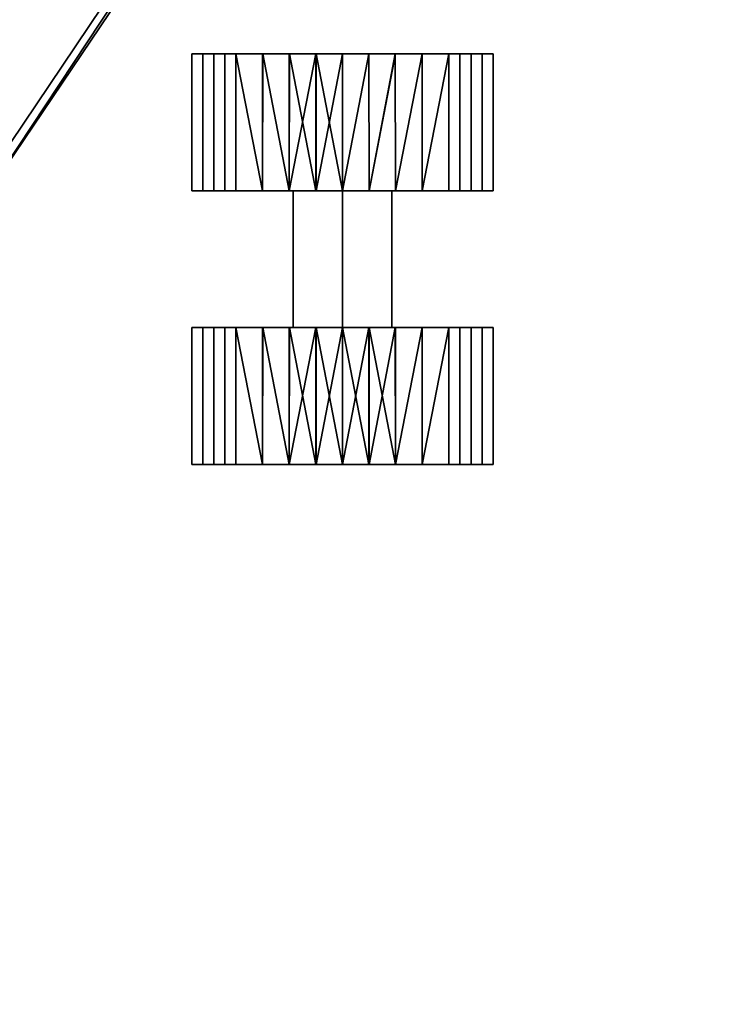
# Model space of a CAD drawing. Units: inches. Extents: x -13 to 290, y -6 to 190.
# Drawn here: x 15 to 18, y 177 to 182 of the extents above; entities that cross this region are included whole.
import ezdxf

# ---------------------------------------------------------------- set-up
doc = ezdxf.new("R2010")
doc.units = ezdxf.units.IN
doc.header["$MEASUREMENT"] = 0
for name, color, linetype in [('STORAGE', 4, 'Continuous'), ('STORAGE-CASTER', 4, 'Continuous'), ('STORAGE-TOPLAMINATE', 4, 'Continuous'), ('TABLE-FOOT', 6, 'Continuous'), ('TABLE-TOPLAM', 6, 'Continuous')]:
    doc.layers.add(name, color=color, linetype=linetype)

# ---------------------------------------------------------------- blocks, each defined once
blk = doc.blocks.new('2FM11K_18BFL03L_0T')
at = {"layer": 'STORAGE'}
for points in [[(0, 17.875, 20.099), (0, 0.908, 20.099), (15.646, 0.908, 20.099), (15.646, 17.875, 20.099)], [(15.646, 17.875, 1.034), (15.646, 0, 1.034), (0, 0, 1.034), (0, 17.875, 1.034)], [(15.646, 17.875, 2.534), (0, 17.875, 2.534), (0, 0, 2.534), (15.646, 0, 2.534)], [(0, 17.875, 20.234), (0, 0.908, 20.234), (15.646, 0.908, 20.234), (15.646, 17.875, 20.234)], [(0, 0.908, 20.099), (0, 17.875, 20.099), (15.646, 17.875, 20.099), (15.646, 0.908, 20.099)], [(14.886, 17.115, 19.339), (14.886, 0.908, 19.339), (0.76, 0.908, 19.339), (0.76, 17.115, 19.339)]]:
    blk.add_3dface(points, dxfattribs=at)
at = {"layer": 'STORAGE-CASTER'}
for points in [[(12.7616, 15.6384, 0.7344), (12.0949, 15.6384, 0.7344), (12.0949, 15.5846, 0.8642), (12.7616, 15.5846, 0.8642)], [(12.0949, 15.6384, 0.7344), (12.7616, 15.6384, 0.7344), (12.7616, 15.5846, 0.6046), (12.0949, 15.5846, 0.6046)], [(12.0949, 14.904, 0.7344), (12.0949, 14.904, 1.4688), (12.0949, 15.4233, 1.2537), (12.0949, 15.6384, 0.7344)], [(12.0949, 15.4233, 0.2151), (12.0949, 14.904), (12.0949, 14.904, 0.7344), (12.0949, 15.6384, 0.7344)], [(12.7616, 15.4233, 1.2537), (12.7616, 14.904, 1.0117), (12.7616, 15.1442, 0.873), (12.7616, 15.6384, 0.7344)], [(12.7616, 15.4233, 0.2151), (12.7616, 15.6384, 0.7344), (12.7616, 15.1442, 0.5957), (12.7616, 14.904, 0.457)], [(12.7616, 15.1442, 0.873), (12.7616, 15.1442, 0.5957), (12.7616, 15.6384, 0.7344)], [(14.0949, 15.6384, 0.7344), (13.4283, 15.6384, 0.7344), (13.4283, 15.5846, 0.8642), (14.0949, 15.5846, 0.8642)], [(13.4283, 15.6384, 0.7344), (14.0949, 15.6384, 0.7344), (14.0949, 15.5846, 0.6046), (13.4283, 15.5846, 0.6046)], [(13.4283, 15.1442, 0.873), (13.4283, 14.904, 1.0117), (13.4283, 15.4233, 1.2537), (13.4283, 15.6384, 0.7344)], [(13.4283, 15.1442, 0.5957), (13.4283, 15.6384, 0.7344), (13.4283, 15.4233, 0.2151), (13.4283, 14.904, 0.457)], [(13.4283, 15.6384, 0.7344), (13.4283, 15.1442, 0.5957), (13.4283, 15.1442, 0.873)], [(14.0949, 15.4233, 1.2537), (14.0949, 14.904, 1.4688), (14.0949, 14.904, 0.7344), (14.0949, 15.6384, 0.7344)], [(14.0949, 14.904, 0.7344), (14.0949, 14.904), (14.0949, 15.4233, 0.2151), (14.0949, 15.6384, 0.7344)], [(12.0949, 15.5846, 0.6046), (12.7616, 15.5846, 0.6046), (12.7616, 15.5308, 0.4747), (12.0949, 15.5308, 0.4747)], [(12.7616, 15.5846, 0.8642), (12.0949, 15.5846, 0.8642), (12.0949, 15.5308, 0.994), (12.7616, 15.5308, 0.994)], [(13.4283, 15.5846, 0.6046), (14.0949, 15.5846, 0.6046), (14.0949, 15.5308, 0.4747), (13.4283, 15.5308, 0.4747)], [(14.0949, 15.5846, 0.8642), (13.4283, 15.5846, 0.8642), (13.4283, 15.5308, 0.994), (14.0949, 15.5308, 0.994)], [(12.7616, 15.5308, 0.994), (12.0949, 15.5308, 0.994), (12.0949, 15.4771, 1.1238), (12.7616, 15.4771, 1.1238)], [(12.0949, 15.5308, 0.4747), (12.7616, 15.5308, 0.4747), (12.7616, 15.4771, 0.3449), (12.0949, 15.4771, 0.3449)], [(14.0949, 15.5308, 0.994), (13.4283, 15.5308, 0.994), (13.4283, 15.4771, 1.1238), (14.0949, 15.4771, 1.1238)], [(13.4283, 15.5308, 0.4747), (14.0949, 15.5308, 0.4747), (14.0949, 15.4771, 0.3449), (13.4283, 15.4771, 0.3449)], [(12.7616, 15.4771, 1.1238), (12.0949, 15.4771, 1.1238), (12.0949, 15.4233, 1.2537), (12.7616, 15.4233, 1.2537)], [(12.0949, 15.4771, 0.3449), (12.7616, 15.4771, 0.3449), (12.7616, 15.4233, 0.2151), (12.0949, 15.4233, 0.2151)], [(14.0949, 15.4771, 1.1238), (13.4283, 15.4771, 1.1238), (13.4283, 15.4233, 1.2537), (14.0949, 15.4233, 1.2537)], [(13.4283, 15.4771, 0.3449), (14.0949, 15.4771, 0.3449), (14.0949, 15.4233, 0.2151), (13.4283, 15.4233, 0.2151)], [(12.7616, 15.4233, 1.2537), (12.0949, 15.4233, 1.2537), (12.0949, 15.2935, 1.3074)], [(12.7616, 15.2935, 0.1613), (12.0949, 15.2935, 0.1613), (12.0949, 15.4233, 0.2151), (12.7616, 15.4233, 0.2151)], [(12.7616, 15.4233, 1.2537), (12.0949, 15.2935, 1.3074), (12.7616, 15.2921, 1.308)], [(12.7616, 15.4233, 1.2537), (12.7616, 14.904, 1.4688), (12.7616, 14.904, 1.0117)], [(12.7616, 14.904), (12.7616, 15.4233, 0.2151), (12.7616, 14.904, 0.457)], [(14.0949, 15.2935, 0.1613), (13.4283, 15.2935, 0.1613), (13.4283, 15.4233, 0.2151), (14.0949, 15.4233, 0.2151)], [(14.0949, 15.4233, 1.2537), (13.4283, 15.4233, 1.2537), (13.4283, 15.2935, 1.3074)], [(14.0949, 15.4233, 1.2537), (13.4283, 15.2935, 1.3074), (14.0949, 15.2921, 1.308)], [(13.4283, 14.904, 1.0117), (13.4283, 14.904, 1.4688), (13.4283, 15.4233, 1.2537)], [(13.4283, 14.904, 0.457), (13.4283, 15.4233, 0.2151), (13.4283, 14.904)], [(12.0949, 15.2935, 1.3074), (12.0949, 15.1636, 1.3612), (12.7616, 15.2921, 1.308)], [(12.0949, 15.2935, 0.1613), (12.7616, 15.2935, 0.1613), (12.7616, 15.1636, 0.1075), (12.0949, 15.1636, 0.1075)], [(12.0949, 15.1636, 1.3612), (12.7616, 15.1609, 1.3623), (12.7616, 15.2921, 1.308)], [(13.4283, 15.2935, 1.3074), (13.4283, 15.1636, 1.3612), (14.0949, 15.2921, 1.308)], [(13.4283, 15.2935, 0.1613), (14.0949, 15.2935, 0.1613), (14.0949, 15.1636, 0.1075), (13.4283, 15.1636, 0.1075)], [(13.4283, 15.1636, 1.3612), (14.0949, 15.1609, 1.3623), (14.0949, 15.2921, 1.308)], [(12.0949, 15.1636, 0.1075), (12.7616, 15.1636, 0.1075), (12.7616, 15.0338, 0.0538)], [(12.0949, 15.0338, 1.415), (12.7616, 15.1609, 1.3623), (12.0949, 15.1636, 1.3612)], [(12.0949, 15.1636, 0.1075), (12.7616, 15.0338, 0.0538), (12.0949, 15.0325, 0.0532)], [(13.4283, 15.1636, 0.1075), (14.0949, 15.1636, 0.1075), (14.0949, 15.0338, 0.0538)], [(13.4283, 15.0338, 1.415), (14.0949, 15.1609, 1.3623), (13.4283, 15.1636, 1.3612)], [(13.4283, 15.1636, 0.1075), (14.0949, 15.0338, 0.0538), (13.4283, 15.0325, 0.0532)], [(12.7616, 15.1609, 1.3623), (12.0949, 15.0338, 1.415), (12.7616, 15.0325, 1.4155)], [(12.7616, 14.904, 1.0117), (13.4283, 14.904, 1.0117), (13.4283, 15.1442, 0.873), (12.7616, 15.1442, 0.873)], [(12.7616, 15.1442, 0.873), (13.4283, 15.1442, 0.873), (13.4283, 15.1442, 0.5957), (12.7616, 15.1442, 0.5957)], [(12.7616, 15.1442, 0.5957), (13.4283, 15.1442, 0.5957), (13.4283, 14.904, 0.457), (12.7616, 14.904, 0.457)], [(14.0949, 15.1609, 1.3623), (13.4283, 15.0338, 1.415), (14.0949, 15.0325, 1.4155)], [(12.7616, 15.0338, 0.0538), (12.7616, 14.904), (12.0949, 15.0325, 0.0532)], [(12.0949, 14.904, 1.4688), (12.7616, 15.0325, 1.4155), (12.0949, 15.0338, 1.415)], [(12.0949, 14.904, 1.4688), (12.7616, 14.904, 1.4688), (12.7616, 15.0325, 1.4155)], [(12.7616, 14.904), (12.0949, 14.904), (12.0949, 15.0325, 0.0532)], [(13.4283, 14.904, 1.4688), (14.0949, 15.0325, 1.4155), (13.4283, 15.0338, 1.415)], [(14.0949, 15.0338, 0.0538), (14.0949, 14.904), (13.4283, 15.0325, 0.0532)], [(13.4283, 14.904, 1.4688), (14.0949, 14.904, 1.4688), (14.0949, 15.0325, 1.4155)], [(14.0949, 14.904), (13.4283, 14.904), (13.4283, 15.0325, 0.0532)], [(12.0949, 14.904), (12.7616, 14.904), (12.7616, 14.7755, 0.0532)], [(12.0949, 14.904), (12.7616, 14.7755, 0.0532), (12.0949, 14.7742, 0.0538)], [(12.7616, 14.7742, 1.415), (12.7616, 14.904, 1.4688), (12.0949, 14.7755, 1.4155)], [(12.7616, 14.904, 1.4688), (12.0949, 14.904, 1.4688), (12.0949, 14.7755, 1.4155)], [(12.0949, 14.3847, 1.2537), (12.0949, 14.904, 1.4688), (12.0949, 14.904, 0.7344), (12.0949, 14.1696, 0.7344)], [(12.0949, 14.3847, 0.2151), (12.0949, 14.1696, 0.7344), (12.0949, 14.904, 0.7344), (12.0949, 14.904)], [(12.7616, 14.904, 0.457), (13.4283, 14.904, 0.457), (13.4283, 14.6638, 0.5957), (12.7616, 14.6638, 0.5957)], [(12.7616, 14.6638, 0.873), (13.4283, 14.6638, 0.873), (13.4283, 14.904, 1.0117), (12.7616, 14.904, 1.0117)], [(12.7616, 14.904, 1.0117), (12.7616, 14.904, 1.4688), (12.7616, 14.3847, 1.2537), (12.7616, 14.6638, 0.873)], [(12.7616, 14.3847, 0.2151), (12.7616, 14.904), (12.7616, 14.904, 0.457), (12.7616, 14.6638, 0.5957)], [(13.4283, 14.904), (14.0949, 14.904), (14.0949, 14.7755, 0.0532)], [(13.4283, 14.904), (14.0949, 14.7755, 0.0532), (13.4283, 14.7742, 0.0538)], [(14.0949, 14.7755, 1.4155), (14.0949, 14.904, 1.4688), (13.4283, 14.904, 1.4688)], [(14.0949, 14.7755, 1.4155), (13.4283, 14.904, 1.4688), (13.4283, 14.7742, 1.415)], [(13.4283, 14.904, 1.4688), (13.4283, 14.904, 1.0117), (13.4283, 14.3847, 1.2537)], [(13.4283, 14.6638, 0.873), (13.4283, 14.1696, 0.7344), (13.4283, 14.3847, 1.2537), (13.4283, 14.904, 1.0117)], [(13.4283, 14.904, 0.457), (13.4283, 14.904), (13.4283, 14.3847, 0.2151), (13.4283, 14.6638, 0.5957)], [(14.0949, 14.904, 0.7344), (14.0949, 14.904, 1.4688), (14.0949, 14.3847, 1.2537), (14.0949, 14.1696, 0.7344)], [(14.0949, 14.904, 0.7344), (14.0949, 14.1696, 0.7344), (14.0949, 14.3847, 0.2151), (14.0949, 14.904)], [(12.7616, 14.6471, 0.1064), (12.0949, 14.7742, 0.0538), (12.7616, 14.7755, 0.0532)], [(12.0949, 14.6444, 1.3612), (12.7616, 14.7742, 1.415), (12.0949, 14.7755, 1.4155)], [(12.0949, 14.6444, 1.3612), (12.7616, 14.6444, 1.3612), (12.7616, 14.7742, 1.415)], [(12.0949, 14.7742, 0.0538), (12.7616, 14.6471, 0.1064), (12.0949, 14.6444, 0.1075)], [(14.0949, 14.6471, 0.1064), (13.4283, 14.7742, 0.0538), (14.0949, 14.7755, 0.0532)], [(13.4283, 14.7742, 1.415), (14.0949, 14.6444, 1.3612), (14.0949, 14.7755, 1.4155)], [(14.0949, 14.6444, 1.3612), (13.4283, 14.7742, 1.415), (13.4283, 14.6444, 1.3612), (14.0949, 14.5145, 1.3074)], [(13.4283, 14.7742, 0.0538), (14.0949, 14.6471, 0.1064), (13.4283, 14.6444, 0.1075)], [(12.0949, 14.6444, 0.1075), (12.7616, 14.6471, 0.1064), (12.7616, 14.5159, 0.1608)], [(12.0949, 14.5145, 0.1613), (12.0949, 14.6444, 0.1075), (12.7616, 14.5159, 0.1608)], [(12.0949, 14.5145, 1.3074), (12.7616, 14.5145, 1.3074), (12.7616, 14.6444, 1.3612), (12.0949, 14.6444, 1.3612)], [(12.7616, 14.6638, 0.5957), (13.4283, 14.6638, 0.5957), (13.4283, 14.6638, 0.873), (12.7616, 14.6638, 0.873)], [(12.7616, 14.6638, 0.873), (12.7616, 14.3847, 1.2537), (12.7616, 14.1696, 0.7344), (12.7616, 14.6638, 0.5957)], [(12.7616, 14.3847, 0.2151), (12.7616, 14.6638, 0.5957), (12.7616, 14.1696, 0.7344)], [(13.4283, 14.6638, 0.5957), (13.4283, 14.3847, 0.2151), (13.4283, 14.1696, 0.7344), (13.4283, 14.6638, 0.873)], [(13.4283, 14.6444, 0.1075), (14.0949, 14.6471, 0.1064), (14.0949, 14.5159, 0.1608)], [(13.4283, 14.5145, 0.1613), (13.4283, 14.6444, 0.1075), (14.0949, 14.5159, 0.1608)], [(13.4283, 14.5145, 1.3074), (14.0949, 14.3847, 1.2537), (14.0949, 14.5145, 1.3074), (13.4283, 14.6444, 1.3612)], [(12.7616, 14.3847, 0.2151), (12.0949, 14.5145, 0.1613), (12.7616, 14.5159, 0.1608)], [(12.7616, 14.3847, 0.2151), (12.0949, 14.3847, 0.2151), (12.0949, 14.5145, 0.1613)], [(12.0949, 14.3847, 1.2537), (12.7616, 14.3847, 1.2537), (12.7616, 14.5145, 1.3074), (12.0949, 14.5145, 1.3074)], [(14.0949, 14.3847, 0.2151), (13.4283, 14.5145, 0.1613), (14.0949, 14.5159, 0.1608)], [(14.0949, 14.3847, 0.2151), (13.4283, 14.3847, 0.2151), (13.4283, 14.5145, 0.1613)], [(13.4283, 14.5145, 1.3074), (13.4283, 14.3847, 1.2537), (14.0949, 14.3847, 1.2537)], [(12.7616, 14.3309, 0.3449), (12.0949, 14.3309, 0.3449), (12.0949, 14.3847, 0.2151), (12.7616, 14.3847, 0.2151)], [(12.0949, 14.3309, 1.1238), (12.7616, 14.3309, 1.1238), (12.7616, 14.3847, 1.2537), (12.0949, 14.3847, 1.2537)], [(14.0949, 14.3309, 0.3449), (13.4283, 14.3309, 0.3449), (13.4283, 14.3847, 0.2151), (14.0949, 14.3847, 0.2151)], [(13.4283, 14.3309, 1.1238), (14.0949, 14.3309, 1.1238), (14.0949, 14.3847, 1.2537), (13.4283, 14.3847, 1.2537)], [(12.7616, 14.2772, 0.4747), (12.0949, 14.2772, 0.4747), (12.0949, 14.3309, 0.3449), (12.7616, 14.3309, 0.3449)], [(12.0949, 14.2772, 0.994), (12.7616, 14.2772, 0.994), (12.7616, 14.3309, 1.1238), (12.0949, 14.3309, 1.1238)], [(14.0949, 14.2772, 0.4747), (13.4283, 14.2772, 0.4747), (13.4283, 14.3309, 0.3449), (14.0949, 14.3309, 0.3449)], [(13.4283, 14.2772, 0.994), (14.0949, 14.2772, 0.994), (14.0949, 14.3309, 1.1238), (13.4283, 14.3309, 1.1238)], [(12.0949, 14.2234, 0.8642), (12.7616, 14.2234, 0.8642), (12.7616, 14.2772, 0.994), (12.0949, 14.2772, 0.994)], [(12.7616, 14.2234, 0.6046), (12.0949, 14.2234, 0.6046), (12.0949, 14.2772, 0.4747), (12.7616, 14.2772, 0.4747)], [(14.0949, 14.2234, 0.6046), (13.4283, 14.2234, 0.6046), (13.4283, 14.2772, 0.4747), (14.0949, 14.2772, 0.4747)], [(13.4283, 14.2234, 0.8642), (14.0949, 14.2234, 0.8642), (14.0949, 14.2772, 0.994), (13.4283, 14.2772, 0.994)], [(12.7616, 14.1696, 0.7344), (12.0949, 14.1696, 0.7344), (12.0949, 14.2234, 0.6046), (12.7616, 14.2234, 0.6046)], [(12.0949, 14.1696, 0.7344), (12.7616, 14.1696, 0.7344), (12.7616, 14.2234, 0.8642), (12.0949, 14.2234, 0.8642)], [(14.0949, 14.1696, 0.7344), (13.4283, 14.1696, 0.7344), (13.4283, 14.2234, 0.6046), (14.0949, 14.2234, 0.6046)], [(13.4283, 14.1696, 0.7344), (14.0949, 14.1696, 0.7344), (14.0949, 14.2234, 0.8642), (13.4283, 14.2234, 0.8642)]]:
    blk.add_3dface(points, dxfattribs=at)
at = {"layer": 'STORAGE-TOPLAMINATE'}
for points in [[(15.646, 0, 20.394), (0, 0, 20.394), (0, 17.875, 20.394), (15.646, 17.875, 20.394)], [(15.646, 0, 20.769), (15.646, 17.875, 20.769), (0, 17.875, 20.769), (0, 0, 20.769)]]:
    blk.add_3dface(points, dxfattribs=at)
blk = doc.blocks.new('PDU6ACS_3072LE_0T')
at = {"layer": 'TABLE-FOOT'}
for points in [[(62.5082, -5.0856, 27.8223), (62.5082, -12.7918, 27.8223), (67.07, -15.8606, 27.8217), (67.07, -2.0168, 27.8217)], [(63.0449, -12.2437, 26.3994), (63.0782, -12.1465, 26.334), (67.0829, -15.8512, 27.5324), (67.0343, -15.8819, 27.6051)], [(63.426, -12.2194, 26.3887), (67.1613, -15.5683, 27.4491), (67.0829, -15.8512, 27.5324), (63.0782, -12.1465, 26.334)], [(63.0449, -12.2437, 26.3994), (67.0343, -15.8819, 27.6051), (67.0389, -15.9041, 27.7444), (62.4815, -12.8316, 27.7141)], [(62.5082, -12.7918, 27.8223), (62.4938, -12.8104, 27.8098), (62.4838, -12.8282, 27.788), (67.07, -15.8606, 27.8217)], [(62.4815, -12.8316, 27.7141), (67.0389, -15.9041, 27.7444), (67.07, -15.8606, 27.8217), (62.4838, -12.8282, 27.788)]]:
    blk.add_3dface(points, dxfattribs=at)
at = {"layer": 'TABLE-TOPLAM'}
for points in [[(69.88, 0, 29), (0, 0, 29), (0, -28.88, 29), (69.88, -28.88, 29)], [(0, -28.88, 27.824), (0, 0, 27.824), (69.88, 0, 27.824), (69.88, -28.88, 27.824)]]:
    blk.add_3dface(points, dxfattribs=at)

msp = doc.modelspace()

# ---------------------------------------------------------------- block references
at = {"rotation": 89.99999999999999}
for name, p in [('PDU6ACS_3072LE_0T', (1.6272, 118.9635)), ('2FM11K_18BFL03L_0T', (31.0072, 167.9066, 0))]:
    msp.add_blockref(name, p, dxfattribs=at)

doc.saveas('drawing.dxf')
